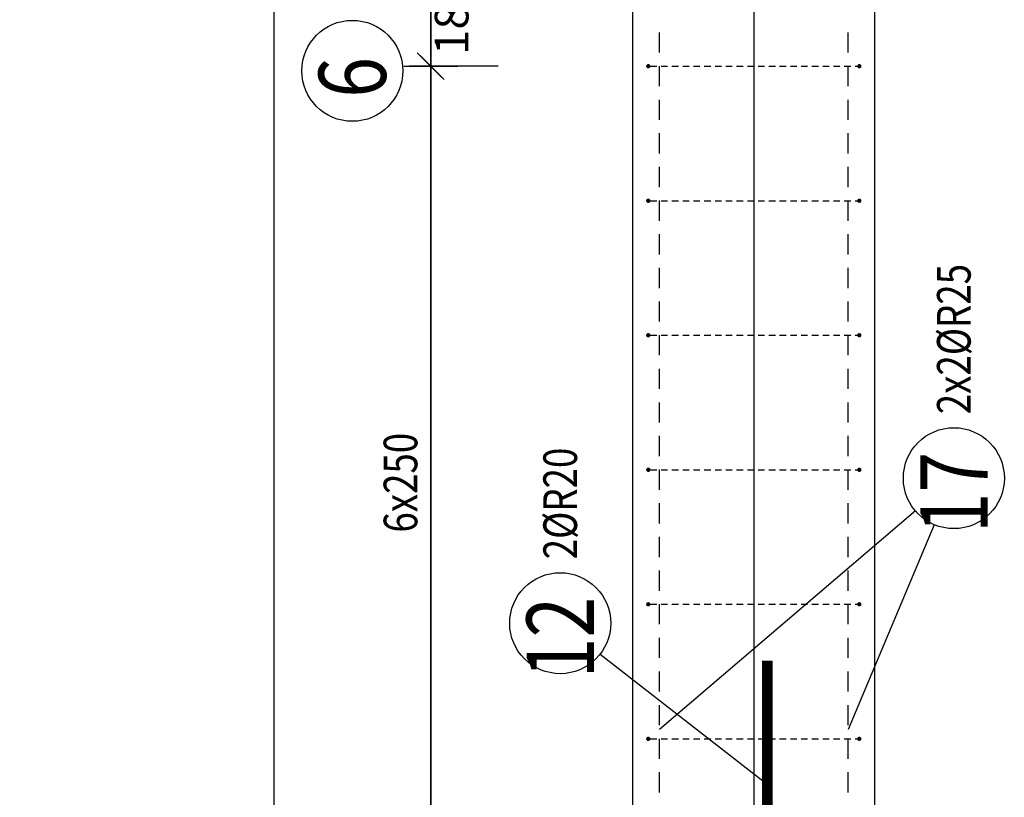
# Model space of a CAD drawing. Units: millimetres. Extents: x 171176 to 192176, y 43877 to 61254.
# Drawn here: x 181612 to 183441, y 52693 to 54138 of the extents above; entities that cross this region are included whole.
import ezdxf

# ---------------------------------------------------------------- set-up
doc = ezdxf.new("R2010")
doc.units = ezdxf.units.MM
doc.header["$LTSCALE"] = 20
doc.layers.add('CUTVIEWLIMITS', color=1, linetype='Continuous', plot=False)
for name, color, linetype in [('K-KOTY', 151, 'Continuous'), ('K-TVAR', 2, 'Continuous'), ('Kóty_POPIS_ŘADY', 2, 'Continuous'), ('P_PŘÍČNÉ-HORNÍ', 31, 'Continuous'), ('Polp_POLOŽKA', 2, 'Continuous')]:
    doc.layers.add(name, color=color, linetype=linetype)
doc.styles.add('KCE-text', font='romans.shx', dxfattribs={"width": 0.8, "height": 62.5})
doc.styles.add('RomanS', font='romans.shx', dxfattribs={"width": 0.7})
doc.dimstyles.new('KCE-25 text pod čarou', dxfattribs={"dimscale": 25, "dimtxt": 2.5, "dimasz": 1, "dimexe": 1.25, "dimexo": 0.625, "dimtad": 4, "dimdec": 0, "dimtxsty": 'RomanS', "dimblk": 'dim_end', "dimcen": 2.5, "dimse1": 1, "dimse2": 1, "dimclrt": 2, "dimadec": 1, "dimazin": 0, "dimtfac": 1, "dimtdec": 0, "dimtix": 1, "dimtmove": 2, "dimatfit": 3, "dimldrblk": 'dim_end', "dimfxl": 1, "dimarcsym": 0})

# ---------------------------------------------------------------- blocks, each defined once
blk = doc.blocks.new('dim_end')
for p, q in [((0, 2), (0, -2)), ((-0.8, -0.8), (0.8, 0.8)), ((1, 0), (-1, 0))]:
    blk.add_line(p, q)
blk = doc.blocks.new('*D225')
at = {"layer": 'Defpoints', "color": 0, "ltscale": 0.5, "transparency": 16777216}
for p in [(182375.8, 54235.7), (182375.8, 54235.7), (182375.8, 54051.3, 0)]:
    blk.add_point(p, dxfattribs=at)
at = {"layer": 'K-KOTY', "color": 0, "lineweight": -2, "ltscale": 0.5, "transparency": 16777216}
blk.add_line((182375.8, 54076.3), (182375.8, 54210.7), dxfattribs=at)
at = {"layer": 'K-KOTY', "color": 0, "lineweight": -2, "ltscale": 0.5, "transparency": 16777216, "xscale": 25, "yscale": 25, "zscale": 25}
for p, rotation in [((182375.8, 54235.7), 90), ((182375.8, 54051.3), 270)]:
    blk.add_blockref('dim_end', p, dxfattribs=dict(at, rotation=rotation))
at = {"layer": 'K-KOTY', "color": 2, "ltscale": 0.5, "transparency": 16777216, "insert": (182422.6, 54143.5), "char_height": 62.5, "attachment_point": 5, "rotation": 90, "style": 'RomanS'}
blk.add_mtext('184', dxfattribs=at)

msp = doc.modelspace()

# ---------------------------------------------------------------- linework, layer by layer
at = {"layer": 'CUTVIEWLIMITS'}
msp.add_lwpolyline([(179086.7, 44138.1), (182084.6, 44138.1), (182084.6, 58404.6), (179086.7, 58404.6)], close=True, dxfattribs=at)
at = {"layer": 'Defpoints', "color": 5}
msp.add_line((182375.8, 59727, 0), (182375.8, 43877, 0), dxfattribs=at)
at = {"layer": 'Defpoints', "color": 1}
msp.add_line((182975.8, 59727, 0), (182975.8, 43877, 0), dxfattribs=at)
at = {"layer": 'K-TVAR', "color": 7, "ltscale": 0.5}
for p, q in [((182750.8, 56825.7), (182750.8, 51817)), ((183200.8, 45377), (183200.8, 56825.7))]:
    msp.add_line(p, q, dxfattribs=at)
at = {"layer": 'Kóty_POPIS_ŘADY', "color": 151}
for p, q in [((182400.8, 54026.7), (182350.8, 54076.7)), ((182500.8, 54051.7), (182335.8, 54051.7)), ((182375.8, 48101.7), (182375.8, 54051.7))]:
    msp.add_line(p, q, dxfattribs=at)
at = {"layer": 'P_PŘÍČNÉ-HORNÍ'}
for points in [[(182800.8, 54077), (182800.8, 54114.5)], [(182800.8, 54077), (182800.8, 54114.5)], [(183150.8, 54077), (183150.8, 54114.5)], [(183150.8, 54077), (183150.8, 54114.5)], [(182783.8, 54051.7), (182795.8, 54051.7)], [(182800.8, 54014.5), (182800.8, 54052)], [(182800.8, 54014.5), (182800.8, 54052)], [(182803.8, 54051.7), (182815.8, 54051.7)], [(182823.8, 54051.7), (182835.8, 54051.7)], [(182843.8, 54051.7), (182855.8, 54051.7)], [(182863.8, 54051.7), (182875.8, 54051.7)], [(182883.8, 54051.7), (182895.8, 54051.7)], [(182903.8, 54051.7), (182915.8, 54051.7)], [(182923.8, 54051.7), (182935.8, 54051.7)], [(182943.8, 54051.7), (182955.8, 54051.7)], [(182963.8, 54051.7), (182975.8, 54051.7)], [(182983.8, 54051.7), (182995.8, 54051.7)], [(183003.8, 54051.7), (183015.8, 54051.7)], [(183023.8, 54051.7), (183035.8, 54051.7)], [(183043.8, 54051.7), (183055.8, 54051.7)], [(183063.8, 54051.7), (183075.8, 54051.7)], [(183083.8, 54051.7), (183095.8, 54051.7)], [(183103.8, 54051.7), (183115.8, 54051.7)], [(183123.8, 54051.7), (183135.8, 54051.7)], [(183143.8, 54051.7), (183155.8, 54051.7)], [(183150.8, 54014.5), (183150.8, 54052)], [(183150.8, 54014.5), (183150.8, 54052)], [(183163.8, 54051.7), (183167.8, 54051.7)], [(182800.8, 53952), (182800.8, 53989.5)], [(182800.8, 53952), (182800.8, 53989.5)], [(183150.8, 53952), (183150.8, 53989.5)], [(183150.8, 53952), (183150.8, 53989.5)], [(182800.8, 53889.5), (182800.8, 53927)], [(182800.8, 53889.5), (182800.8, 53927)], [(183150.8, 53889.5), (183150.8, 53927)], [(183150.8, 53889.5), (183150.8, 53927)], [(182800.8, 53827), (182800.8, 53864.5)], [(182800.8, 53827), (182800.8, 53864.5)], [(183150.8, 53827), (183150.8, 53864.5)], [(183150.8, 53827), (183150.8, 53864.5)], [(182783.8, 53801.7), (182795.8, 53801.7)], [(182800.8, 53764.5), (182800.8, 53802)], [(182800.8, 53764.5), (182800.8, 53802)], [(182803.8, 53801.7), (182815.8, 53801.7)], [(182823.8, 53801.7), (182835.8, 53801.7)], [(182843.8, 53801.7), (182855.8, 53801.7)], [(182863.8, 53801.7), (182875.8, 53801.7)], [(182883.8, 53801.7), (182895.8, 53801.7)], [(182903.8, 53801.7), (182915.8, 53801.7)], [(182923.8, 53801.7), (182935.8, 53801.7)], [(182943.8, 53801.7), (182955.8, 53801.7)], [(182963.8, 53801.7), (182975.8, 53801.7)], [(182983.8, 53801.7), (182995.8, 53801.7)], [(183003.8, 53801.7), (183015.8, 53801.7)], [(183023.8, 53801.7), (183035.8, 53801.7)], [(183043.8, 53801.7), (183055.8, 53801.7)], [(183063.8, 53801.7), (183075.8, 53801.7)], [(183083.8, 53801.7), (183095.8, 53801.7)], [(183103.8, 53801.7), (183115.8, 53801.7)], [(183123.8, 53801.7), (183135.8, 53801.7)], [(183143.8, 53801.7), (183155.8, 53801.7)], [(183150.8, 53764.5), (183150.8, 53802)], [(183150.8, 53764.5), (183150.8, 53802)], [(183163.8, 53801.7), (183167.8, 53801.7)], [(182800.8, 53702), (182800.8, 53739.5)], [(182800.8, 53702), (182800.8, 53739.5)], [(183150.8, 53702), (183150.8, 53739.5)], [(183150.8, 53702), (183150.8, 53739.5)], [(182800.8, 53639.5), (182800.8, 53677)], [(182800.8, 53639.5), (182800.8, 53677)], [(183150.8, 53639.5), (183150.8, 53677)], [(183150.8, 53639.5), (183150.8, 53677)], [(182800.8, 53577), (182800.8, 53614.5)], [(182800.8, 53577), (182800.8, 53614.5)], [(183150.8, 53577), (183150.8, 53614.5)], [(183150.8, 53577), (183150.8, 53614.5)], [(182783.8, 53551.7), (182795.8, 53551.7)], [(182800.8, 53514.5), (182800.8, 53552)], [(182800.8, 53514.5), (182800.8, 53552)], [(182803.8, 53551.7), (182815.8, 53551.7)], [(182823.8, 53551.7), (182835.8, 53551.7)], [(182843.8, 53551.7), (182855.8, 53551.7)], [(182863.8, 53551.7), (182875.8, 53551.7)], [(182883.8, 53551.7), (182895.8, 53551.7)], [(182903.8, 53551.7), (182915.8, 53551.7)], [(182923.8, 53551.7), (182935.8, 53551.7)], [(182943.8, 53551.7), (182955.8, 53551.7)], [(182963.8, 53551.7), (182975.8, 53551.7)], [(182983.8, 53551.7), (182995.8, 53551.7)], [(183003.8, 53551.7), (183015.8, 53551.7)], [(183023.8, 53551.7), (183035.8, 53551.7)], [(183043.8, 53551.7), (183055.8, 53551.7)], [(183063.8, 53551.7), (183075.8, 53551.7)], [(183083.8, 53551.7), (183095.8, 53551.7)], [(183103.8, 53551.7), (183115.8, 53551.7)], [(183123.8, 53551.7), (183135.8, 53551.7)], [(183143.8, 53551.7), (183155.8, 53551.7)], [(183150.8, 53514.5), (183150.8, 53552)], [(183150.8, 53514.5), (183150.8, 53552)], [(183163.8, 53551.7), (183167.8, 53551.7)], [(182800.8, 53452), (182800.8, 53489.5)], [(182800.8, 53452), (182800.8, 53489.5)], [(183150.8, 53452), (183150.8, 53489.5)], [(183150.8, 53452), (183150.8, 53489.5)], [(182800.8, 53389.5), (182800.8, 53427)], [(182800.8, 53389.5), (182800.8, 53427)], [(183150.8, 53389.5), (183150.8, 53427)], [(183150.8, 53389.5), (183150.8, 53427)], [(182800.8, 53327), (182800.8, 53364.5)], [(182800.8, 53327), (182800.8, 53364.5)], [(183150.8, 53327), (183150.8, 53364.5)], [(183150.8, 53327), (183150.8, 53364.5)], [(182783.8, 53301.7), (182795.8, 53301.7)], [(182800.8, 53264.5), (182800.8, 53302)], [(182800.8, 53264.5), (182800.8, 53302)], [(182803.8, 53301.7), (182815.8, 53301.7)], [(182823.8, 53301.7), (182835.8, 53301.7)], [(182843.8, 53301.7), (182855.8, 53301.7)], [(182863.8, 53301.7), (182875.8, 53301.7)], [(182883.8, 53301.7), (182895.8, 53301.7)], [(182903.8, 53301.7), (182915.8, 53301.7)], [(182923.8, 53301.7), (182935.8, 53301.7)], [(182943.8, 53301.7), (182955.8, 53301.7)], [(182963.8, 53301.7), (182975.8, 53301.7)], [(182983.8, 53301.7), (182995.8, 53301.7)], [(183003.8, 53301.7), (183015.8, 53301.7)], [(183023.8, 53301.7), (183035.8, 53301.7)], [(183043.8, 53301.7), (183055.8, 53301.7)], [(183063.8, 53301.7), (183075.8, 53301.7)], [(183083.8, 53301.7), (183095.8, 53301.7)], [(183103.8, 53301.7), (183115.8, 53301.7)], [(183123.8, 53301.7), (183135.8, 53301.7)], [(183143.8, 53301.7), (183155.8, 53301.7)], [(183150.8, 53264.5), (183150.8, 53302)], [(183150.8, 53264.5), (183150.8, 53302)], [(183163.8, 53301.7), (183167.8, 53301.7)], [(182800.8, 53202), (182800.8, 53239.5)], [(182800.8, 53202), (182800.8, 53239.5)], [(183150.8, 53202), (183150.8, 53239.5)], [(183150.8, 53202), (183150.8, 53239.5)], [(182800.8, 53139.5), (182800.8, 53177)], [(182800.8, 53139.5), (182800.8, 53177)], [(183150.8, 53139.5), (183150.8, 53177)], [(183150.8, 53139.5), (183150.8, 53177)], [(182800.8, 53077), (182800.8, 53114.5)], [(182800.8, 53077), (182800.8, 53114.5)], [(183150.8, 53077), (183150.8, 53114.5)], [(183150.8, 53077), (183150.8, 53114.5)], [(182783.8, 53051.7), (182795.8, 53051.7)], [(182800.8, 53014.5), (182800.8, 53052)], [(182800.8, 53014.5), (182800.8, 53052)], [(182803.8, 53051.7), (182815.8, 53051.7)], [(182823.8, 53051.7), (182835.8, 53051.7)], [(182843.8, 53051.7), (182855.8, 53051.7)], [(182863.8, 53051.7), (182875.8, 53051.7)], [(182883.8, 53051.7), (182895.8, 53051.7)], [(182903.8, 53051.7), (182915.8, 53051.7)], [(182923.8, 53051.7), (182935.8, 53051.7)], [(182943.8, 53051.7), (182955.8, 53051.7)], [(182963.8, 53051.7), (182975.8, 53051.7)], [(182983.8, 53051.7), (182995.8, 53051.7)], [(183003.8, 53051.7), (183015.8, 53051.7)], [(183023.8, 53051.7), (183035.8, 53051.7)], [(183043.8, 53051.7), (183055.8, 53051.7)], [(183063.8, 53051.7), (183075.8, 53051.7)], [(183083.8, 53051.7), (183095.8, 53051.7)], [(183103.8, 53051.7), (183115.8, 53051.7)], [(183123.8, 53051.7), (183135.8, 53051.7)], [(183143.8, 53051.7), (183155.8, 53051.7)], [(183150.8, 53014.5), (183150.8, 53052)], [(183150.8, 53014.5), (183150.8, 53052)], [(183163.8, 53051.7), (183167.8, 53051.7)], [(182800.8, 52952), (182800.8, 52989.5)], [(182800.8, 52952), (182800.8, 52989.5)], [(183150.8, 52952), (183150.8, 52989.5)], [(183150.8, 52952), (183150.8, 52989.5)], [(182800.8, 52889.5), (182800.8, 52927)], [(182800.8, 52889.5), (182800.8, 52927)], [(183150.8, 52889.5), (183150.8, 52927)], [(183150.8, 52889.5), (183150.8, 52927)], [(182800.8, 52827), (182800.8, 52864.5)], [(182800.8, 52827), (182800.8, 52864.5)], [(183150.8, 52827), (183150.8, 52864.5)], [(183150.8, 52827), (183150.8, 52864.5)], [(182783.8, 52801.7), (182795.8, 52801.7)], [(182800.8, 52764.5), (182800.8, 52802)], [(182800.8, 52764.5), (182800.8, 52802)], [(182803.8, 52801.7), (182815.8, 52801.7)], [(182823.8, 52801.7), (182835.8, 52801.7)], [(182843.8, 52801.7), (182855.8, 52801.7)], [(182863.8, 52801.7), (182875.8, 52801.7)], [(182883.8, 52801.7), (182895.8, 52801.7)], [(182903.8, 52801.7), (182915.8, 52801.7)], [(182923.8, 52801.7), (182935.8, 52801.7)], [(182943.8, 52801.7), (182955.8, 52801.7)], [(182963.8, 52801.7), (182975.8, 52801.7)], [(182983.8, 52801.7), (182995.8, 52801.7)], [(183003.8, 52801.7), (183015.8, 52801.7)], [(183023.8, 52801.7), (183035.8, 52801.7)], [(183043.8, 52801.7), (183055.8, 52801.7)], [(183063.8, 52801.7), (183075.8, 52801.7)], [(183083.8, 52801.7), (183095.8, 52801.7)], [(183103.8, 52801.7), (183115.8, 52801.7)], [(183123.8, 52801.7), (183135.8, 52801.7)], [(183143.8, 52801.7), (183155.8, 52801.7)], [(183150.8, 52764.5), (183150.8, 52802)], [(183150.8, 52764.5), (183150.8, 52802)], [(183163.8, 52801.7), (183167.8, 52801.7)], [(182800.8, 52702), (182800.8, 52739.5)], [(182800.8, 52702), (182800.8, 52739.5)], [(183150.8, 52702), (183150.8, 52739.5)], [(183150.8, 52702), (183150.8, 52739.5)]]:
    msp.add_lwpolyline(points, dxfattribs=at)
for points in [[(182781.8, 54051.7, 4, 4, 1), (182777.8, 54051.7, 4, 4, 1)], [(183173.8, 54051.7, 4, 4, 1), (183169.8, 54051.7, 4, 4, 1)], [(182781.8, 53801.7, 4, 4, 1), (182777.8, 53801.7, 4, 4, 1)], [(183173.8, 53801.7, 4, 4, 1), (183169.8, 53801.7, 4, 4, 1)], [(182781.8, 53551.7, 4, 4, 1), (182777.8, 53551.7, 4, 4, 1)], [(183173.8, 53551.7, 4, 4, 1), (183169.8, 53551.7, 4, 4, 1)], [(182781.8, 53301.7, 4, 4, 1), (182777.8, 53301.7, 4, 4, 1)], [(183173.8, 53301.7, 4, 4, 1), (183169.8, 53301.7, 4, 4, 1)], [(182781.8, 53051.7, 4, 4, 1), (182777.8, 53051.7, 4, 4, 1)], [(183173.8, 53051.7, 4, 4, 1), (183169.8, 53051.7, 4, 4, 1)], [(182781.8, 52801.7, 4, 4, 1), (182777.8, 52801.7, 4, 4, 1)], [(183173.8, 52801.7, 4, 4, 1), (183169.8, 52801.7, 4, 4, 1)]]:
    msp.add_lwpolyline(points, format="xyseb", close=True, dxfattribs=at)
msp.add_lwpolyline([(183000.8, 50947, 20, 20, 0), (183000.8, 52947, 20, 20, 0)], format="xyseb", dxfattribs=at)
at = {"layer": 'Polp_POLOŽKA', "color": 2}
for p, q in [((183276.1, 53225.2), (182800.8, 52818.9)), ((183276.1, 53225.2), (182800.8, 52818.9)), ((183311, 53199.7), (183150.8, 52818.9)), ((183311, 53199.7), (183150.8, 52818.9)), ((182690.2, 52959), (183000.8, 52717.4))]:
    msp.add_line(p, q, dxfattribs=at)
for centre in [(182230.1, 54043.1), (183347.4, 53286.1), (182616.2, 53016.6)]:
    msp.add_circle(centre, 93.8, dxfattribs=at)

# ---------------------------------------------------------------- texts
at = {"layer": 'Kóty_POPIS_ŘADY', "color": 2, "style": 'KCE-text', "width": 0.8}
msp.add_text('6x250', height=62.5, rotation=90, dxfattribs=at).set_placement((182350.8, 53185))
at = {"layer": 'Polp_POLOŽKA', "color": 1, "style": 'KCE-text', "width": 0.8}
for s, p in [('6', (182292.6, 53993.1)), ('17', (183409.9, 53183.7)), ('12', (182678.7, 52914.2))]:
    msp.add_text(s, height=125, rotation=90, dxfattribs=at).set_placement(p)
at = {"layer": 'Polp_POLOŽKA', "color": 2, "style": 'KCE-text', "width": 0.8}
for s, p in [('2x2%%cR25', (183378.6, 53404.9)), ('2%%cR20', (182647.4, 53135.3))]:
    msp.add_text(s, height=62.5, rotation=90, dxfattribs=at).set_placement(p)

# ---------------------------------------------------------------- dimensions: what is measured, and where the dimension line sits
at = {"layer": 'K-KOTY', "ltscale": 0.5}
dim = msp.add_linear_dim(base=(182375.8, 54235.7, 0), p1=(182375.8, 54051.3), p2=(182375.8, 54235.7, 0), angle=90, dimstyle='KCE-25 text pod čarou', dxfattribs=at)
dim.commit()
dim.dimension.update_dxf_attribs({"geometry": '*D225', "text_midpoint": (182422.6, 54143.5, 0)})

doc.saveas('drawing.dxf')
